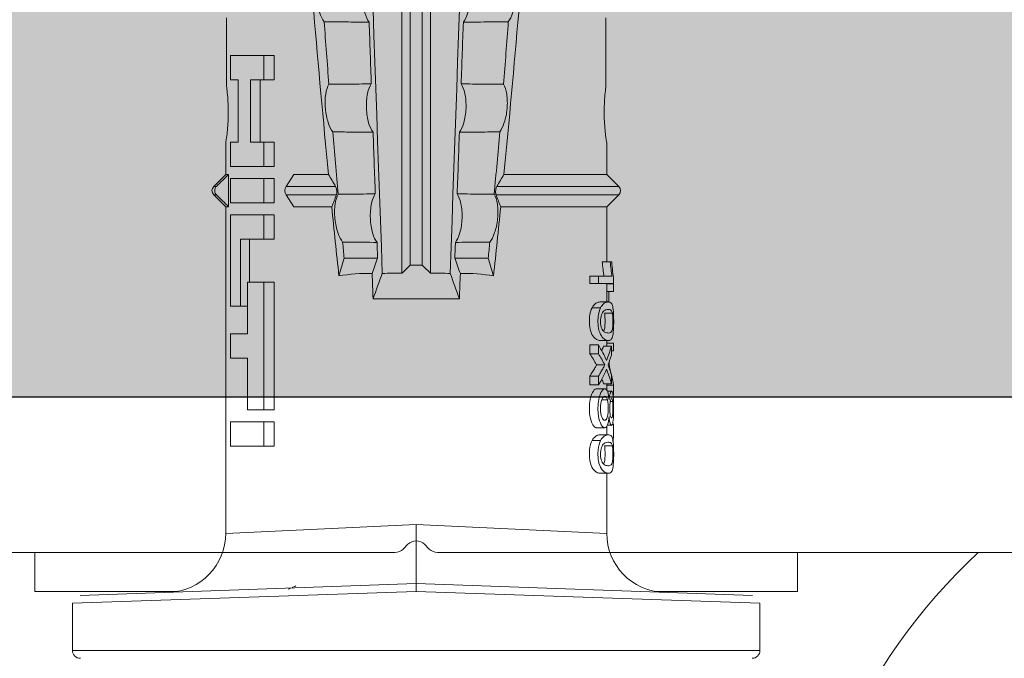
# Model space of a CAD drawing. Units: millimetres. Extents: x 2028 to 9362, y 1152 to 3815.
# Drawn here: x 4939 to 4964, y 3612 to 3628 of the extents above; entities that cross this region are included whole.
import ezdxf

# ---------------------------------------------------------------- set-up
doc = ezdxf.new("R2010")
doc.units = ezdxf.units.MM
doc.layers.add('90%', color=7, linetype='Continuous', transparency=0.9)
for name, color, linetype, lineweight in [('Breite Volllinie', 7, 'Continuous', 30), ('Schmale Volllinie', 7, 'Continuous', 13), ('Schmale Volllinie_Grau', 252, 'Continuous', 13), ('Schmale Volllinie_Rot', 1, 'Continuous', 13)]:
    doc.layers.add(name, color=color, linetype=linetype, lineweight=lineweight)

# ---------------------------------------------------------------- blocks, each defined once
blk = doc.blocks.new('HRD')
at = {"layer": 'Schmale Volllinie_Rot'}
for p, q in [((7.833, 4.834), (6.62, 4.834)), ((6.62, -12.829), (6.62, 4.834)), ((7.833, 4.834), (8.134, -3.998)), ((8.336, -3.998), (8.035, 4.639)), ((18.322, 1.206), (18.013, 0.897)), ((18.322, 1.206), (18.322, 1.136)), ((18.845, 0.897), (18.537, 1.206)), ((18.537, 1.206), (18.537, 1.136)), ((18.013, 0.897), (9.627, 0.897)), ((9.851, -3.998), (9.627, 0.897)), ((11.867, -0.084), (11.867, 0.778)), ((11.867, 0.778), (12.49, 0.778)), ((12.49, 0.778), (12.49, -0.084)), ((14.129, 0.337), (14.129, 0.778)), ((14.129, 0.778), (14.752, 0.778)), ((14.752, 0.778), (14.752, 0.337)), ((15.462, 0.778), (15.462, 0.517)), ((17.806, 0.778), (15.462, 0.778)), ((17.806, -0.084), (17.806, 0.778)), ((18.013, 0.897), (18.013, 0.823)), ((18.013, 0.823), (18.845, 0.823)), ((18.118, -0.084), (18.118, 0.778)), ((18.118, 0.778), (18.741, 0.778)), ((18.741, 0.778), (18.741, -0.084)), ((19.646, 0.897), (18.845, 0.897)), ((18.845, 0.897), (18.845, 0.823)), ((19.676, 0.778), (19.053, 0.778)), ((19.053, 0.778), (19.053, -0.084)), ((19.676, 0.58), (19.676, 0.778)), ((22.87, 0.877), (21.114, 0.877)), ((21.278, 0.778), (21.278, 0.58)), ((21.901, 0.778), (21.278, 0.778)), ((21.901, -0.084), (21.901, 0.778)), ((15.462, 0.517), (15.462, 0.337)), ((15.462, 0.517), (17.183, 0.517)), ((17.183, 0.517), (17.183, -0.084)), ((21.278, 0.58), (19.676, 0.58)), ((12.801, 0.337), (14.129, 0.337)), ((12.801, -0.084), (12.801, 0.337)), ((14.752, 0.337), (16.08, 0.337)), ((16.08, 0.337), (16.08, -0.084)), ((16.08, 0.288), (17.183, 0.288)), ((19.676, 0.258), (21.278, 0.258)), ((19.676, -0.084), (19.676, 0.258)), ((21.278, 0.258), (21.278, -0.084)), ((19.676, 0.014), (21.278, 0.014)), ((11.867, -0.084), (11.867, -0.351)), ((12.49, -0.084), (11.867, -0.084)), ((12.49, -0.084), (12.49, -0.351)), ((12.801, -0.084), (12.801, -0.351)), ((16.08, -0.084), (12.801, -0.084)), ((16.08, -0.084), (16.08, -0.351)), ((17.183, -0.084), (17.183, -0.351)), ((17.183, -0.084), (17.806, -0.084)), ((17.806, -0.084), (17.806, -0.351)), ((18.118, -0.084), (18.118, -0.351)), ((18.741, -0.084), (18.118, -0.084)), ((18.741, -0.084), (18.741, -0.351)), ((19.053, -0.084), (19.053, -0.351)), ((19.053, -0.084), (19.676, -0.084)), ((19.676, -0.084), (19.676, -0.351)), ((21.278, -0.084), (21.278, -0.351)), ((21.278, -0.084), (21.901, -0.084)), ((21.901, -0.084), (21.901, -0.351)), ((12.49, -0.351), (11.867, -0.351)), ((16.08, -0.351), (12.801, -0.351)), ((17.183, -0.351), (17.806, -0.351)), ((18.741, -0.351), (18.118, -0.351)), ((19.053, -0.351), (19.676, -0.351)), ((21.278, -0.351), (21.901, -0.351)), ((18.013, -0.851), (18.322, -0.653)), ((18.322, -1.947), (18.322, -0.653)), ((18.537, -1.926), (18.537, -0.653)), ((18.537, -0.653), (18.845, -0.851)), ((18.013, -1.828), (18.013, -0.851)), ((18.845, -1.745), (18.845, -0.851)), ((16.698, -3.005), (16.698, -2.147)), ((15.654, -5.108), (15.654, -2.888)), ((38.01, -3.631), (16.309, -3.631)), ((7.833, -12.829), (8.134, -3.998)), ((8.336, -3.998), (8.035, -12.635)), ((9.851, -3.998), (9.627, -8.893)), ((38.01, -3.846), (16.513, -3.846)), ((38.01, -4.149), (16.513, -4.149)), ((38.01, -4.364), (16.309, -4.364)), ((16.698, -4.99), (16.698, -5.849)), ((18.322, -9.202), (18.322, -6.049)), ((18.537, -9.202), (18.537, -6.069)), ((18.013, -8.893), (18.013, -6.168)), ((18.845, -8.893), (18.845, -6.25)), ((12.01, -8.733), (12.01, -8.515)), ((13.439, -8.678), (13.439, -8.457)), ((13.667, -8.457), (13.439, -8.457)), ((13.667, -8.678), (13.667, -8.457)), ((14.241, -8.678), (14.241, -8.457)), ((14.466, -8.457), (14.241, -8.457)), ((14.466, -8.678), (14.466, -8.457)), ((15.42, -8.733), (15.42, -8.515)), ((16.045, -8.678), (16.045, -8.457)), ((16.231, -8.457), (16.045, -8.457)), ((16.231, -8.678), (16.231, -8.457)), ((11.172, -8.716), (11.172, -8.926)), ((11.872, -9.038), (11.872, -8.834)), ((12.159, -8.927), (12.159, -8.722)), ((12.34, -8.628), (12.34, -8.841)), ((13.06, -8.909), (13.06, -8.767)), ((13.338, -8.843), (13.338, -8.63)), ((13.667, -8.678), (13.439, -8.678)), ((13.468, -9.011), (13.468, -8.805)), ((13.952, -8.842), (13.952, -8.629)), ((14.466, -8.678), (14.241, -8.678)), ((14.436, -9.011), (14.436, -8.805)), ((14.582, -8.716), (14.582, -8.926)), ((15.282, -9.038), (15.282, -8.834)), ((15.569, -8.927), (15.569, -8.722)), ((16.231, -8.678), (16.045, -8.678)), ((16.045, -8.678), (16.045, -9.07)), ((16.231, -9.026), (16.231, -8.678)), ((16.603, -8.984), (16.603, -8.777)), ((9.627, -8.893), (11.172, -8.893)), ((12.159, -8.893), (12.376, -8.893)), ((12.402, -8.908), (12.402, -9.015)), ((13.016, -9.044), (13.016, -8.984)), ((13.431, -9.07), (13.179, -9.07)), ((13.277, -9.017), (13.277, -8.909)), ((13.305, -8.893), (13.468, -8.893)), ((13.431, -9.07), (13.431, -8.893)), ((13.468, -9.011), (13.69, -9.011)), ((13.969, -8.959), (13.969, -8.93)), ((14.203, -9.011), (14.436, -9.011)), ((14.313, -9.07), (14.313, -9.011)), ((14.513, -9.07), (14.313, -9.07)), ((14.436, -8.893), (14.582, -8.893)), ((14.513, -9.07), (14.513, -8.893)), ((15.837, -8.947), (15.555, -8.947)), ((15.569, -8.893), (16.045, -8.893)), ((15.837, -9.07), (15.837, -8.893)), ((16.038, -9.07), (15.837, -9.07)), ((16.038, -9.07), (16.038, -8.893)), ((16.045, -9.07), (16.165, -9.07)), ((16.603, -8.893), (18.013, -8.893)), ((16.603, -9.019), (16.603, -8.984)), ((18.013, -8.893), (18.322, -9.202)), ((18.537, -9.202), (18.845, -8.893)), ((18.845, -8.893), (19.646, -8.893)), ((21.114, -8.872), (22.87, -8.872)), ((6.62, -12.829), (7.833, -12.829))]:
    blk.add_line(p, q, dxfattribs=at)
for centre, radius, start, end in [((6.62, 4.632), 0.202, 90, 180), ((9.627, 2.411), 1.514, 182, 270.0799), ((18.429, 1.099), 0.151, 45, 135), ((9.627, -10.407), 1.514, 89.9271, 178), ((18.429, -9.095), 0.151, 225, 315), ((6.62, -12.627), 0.202, 180, 270)]:
    blk.add_arc(centre, radius, start, end, dxfattribs=at)
for centre, major_axis, ratio, start_param, end_param in [((18.429, -0.721), (-0.151, 0), 0.642788, 3.926991, 5.497787), ((11.041, -3.998), (4.556, 3.461), 0.759836, 5.731375, 5.915533), ((11.041, -3.998), (-4.556, 3.461), 0.759836, 3.509245, 3.693403), ((12.896, -3.998), (0, 4.895), 0.66607, 3.471541, 3.566648), ((14.858, -3.998), (0, 5.097), 0.703135, 2.734393, 2.855572), ((12.791, -3.998), (0, 4.895), 0.734434, 3.331028, 3.367578), ((12.896, -3.998), (0, 5.097), 0.66607, 3.458009, 3.548792), ((13.046, -3.998), (0, 5.097), 0.703125, 3.429752, 3.548792), ((15.085, -3.998), (0, 4.895), 0.704412, 2.914779, 2.952157), ((12.791, -3.998), (0, 5.097), 0.734434, 3.32344, 3.427613), ((13.032, -3.998), (0, 5.097), 0.713433, 3.32344, 3.375477), ((15.085, -3.998), (0, 5.097), 0.704412, 2.853433, 2.959745)]:
    blk.add_ellipse(centre, major_axis=major_axis, ratio=ratio, start_param=start_param, end_param=end_param, dxfattribs=at)
for points, degree in [([(18.013, 0.823), (18.116, 0.928), (18.219, 1.032), (18.322, 1.136)], 3), ([(18.537, 1.136), (18.64, 1.032), (18.743, 0.928), (18.845, 0.823)], 3), ([(8.223, -0.77), (8.207, -0.742), (8.19, -0.714)], 2), ([(8.276, -0.905), (8.263, -0.869), (8.25, -0.836), (8.237, -0.806)], 3), ([(18.845, -1.745), (18.745, -1.806), (18.642, -1.866), (18.537, -1.926)], 3), ([(22.767, -1.632), (22.231, -1.671), (21.695, -1.712), (21.159, -1.754)], 3), ([(18.013, -1.828), (17.421, -1.888), (16.829, -1.949), (16.237, -2.012)], 3), ([(16.698, -2.147), (16.544, -2.101), (16.391, -2.057), (16.237, -2.012)], 3), ([(18.322, -1.947), (18.218, -1.908), (18.115, -1.868), (18.013, -1.828)], 3), ([(19.938, -1.854), (19.404, -1.898), (18.869, -1.945), (18.335, -1.993)], 3), ([(17.109, -2.107), (16.972, -2.12), (16.835, -2.133), (16.698, -2.147)], 3), ([(38.01, -2.367), (30.775, -2.619), (23.54, -2.872), (16.304, -3.125)], 3), ([(15.654, -2.888), (15.869, -2.88), (16.084, -2.872), (16.299, -2.865)], 3), ([(15.654, -2.888), (15.868, -2.968), (16.085, -3.046), (16.304, -3.125)], 3), ([(16.698, -3.005), (16.565, -2.958), (16.432, -2.912), (16.299, -2.865)], 3), ([(17.1, -2.991), (16.966, -2.996), (16.832, -3), (16.698, -3.005)], 3), ([(19.927, -2.889), (19.4, -2.908), (18.873, -2.927), (18.345, -2.946)], 3), ([(22.755, -2.788), (22.226, -2.807), (21.698, -2.825), (21.17, -2.844)], 3), ([(16.304, -3.125), (16.306, -3.292), (16.308, -3.462), (16.309, -3.631)], 3), ([(16.309, -3.631), (16.376, -3.704), (16.444, -3.775), (16.513, -3.846)], 3), ([(16.513, -3.846), (16.511, -3.947), (16.511, -4.048), (16.513, -4.149)], 3), ([(16.513, -4.149), (16.444, -4.22), (16.376, -4.292), (16.309, -4.364)], 3), ([(16.309, -4.364), (16.308, -4.533), (16.306, -4.704), (16.304, -4.871)], 3), ([(16.304, -4.871), (16.085, -4.949), (15.868, -5.028), (15.654, -5.108)], 3), ([(16.299, -5.131), (16.432, -5.084), (16.565, -5.037), (16.698, -4.99)], 3), ([(38.01, -5.629), (30.775, -5.376), (23.54, -5.124), (16.304, -4.871)], 3), ([(16.698, -4.99), (16.832, -4.995), (16.966, -5), (17.1, -5.005)], 3), ([(18.345, -5.05), (18.873, -5.069), (19.4, -5.088), (19.927, -5.107)], 3), ([(16.299, -5.131), (16.084, -5.123), (15.869, -5.115), (15.654, -5.108)], 3), ([(21.17, -5.151), (21.698, -5.17), (22.226, -5.189), (22.755, -5.208)], 3), ([(16.698, -5.849), (16.544, -5.894), (16.391, -5.939), (16.237, -5.984)], 3), ([(18.013, -6.168), (17.421, -6.108), (16.829, -6.047), (16.237, -5.984)], 3), ([(17.109, -5.889), (16.972, -5.875), (16.835, -5.862), (16.698, -5.849)], 3), ([(18.322, -6.049), (18.218, -6.088), (18.115, -6.128), (18.013, -6.168)], 3), ([(19.938, -6.142), (19.404, -6.097), (18.869, -6.051), (18.335, -6.002)], 3), ([(18.845, -6.25), (18.745, -6.19), (18.642, -6.129), (18.537, -6.069)], 3), ([(22.767, -6.363), (22.231, -6.324), (21.695, -6.284), (21.159, -6.241)], 3), ([(13.05, -8.952), (13.134, -8.947), (13.211, -8.936), (13.263, -8.917)], 3), ([(14.038, -8.957), (14.015, -8.957), (13.992, -8.958), (13.969, -8.959)], 3)]:
    blk.add_open_spline(points, degree=degree, dxfattribs=at)
for points, knots in [([(18.322, 1.136), (18.334, 1.149), (18.348, 1.159), (18.379, 1.174), (18.395, 1.178), (18.429, 1.182), (18.446, 1.181), (18.479, 1.174), (18.495, 1.167), (18.519, 1.152), (18.528, 1.145), (18.537, 1.136)], [0, 0, 0, 0, 0.213597, 0.213597, 0.427309, 0.427309, 0.639443, 0.639443, 0.850868, 0.850868, 1, 1, 1, 1]), ([(21.114, 0.877), (21.019, 0.864), (20.876, 0.847), (20.555, 0.83), (20.374, 0.829), (20.048, 0.845), (19.902, 0.861), (19.699, 0.887), (19.645, 0.897), (19.64, 0.898)], [0, 0, 0, 0, 0.250098, 0.250098, 0.500196, 0.500196, 0.750293, 0.750293, 1, 1, 1, 1]), ([(35.533, -0.617), (34.139, -0.674), (32.745, -0.727), (29.96, -0.867), (28.568, -0.951), (24.397, -1.237), (21.62, -1.473), (18.845, -1.745)], [0, 0, 0, 0, 0.25, 0.25, 0.5, 0.5, 1, 1, 1, 1]), ([(22.767, -1.632), (22.824, -1.589), (22.905, -1.549), (23.111, -1.484), (23.236, -1.46), (23.49, -1.441), (23.621, -1.446), (23.838, -1.481), (23.923, -1.511), (23.983, -1.547)], [0, 0, 0, 0, 0.25, 0.25, 0.5, 0.5, 0.75, 0.75, 1, 1, 1, 1]), ([(19.938, -1.854), (19.995, -1.81), (20.076, -1.768), (20.282, -1.701), (20.407, -1.675), (20.662, -1.652), (20.795, -1.655), (21.014, -1.689), (21.1, -1.718), (21.159, -1.754)], [0, 0, 0, 0, 0.25, 0.25, 0.5, 0.5, 0.75, 0.75, 1, 1, 1, 1]), ([(21.159, -1.754), (21.161, -1.952), (21.163, -2.15), (21.167, -2.513), (21.169, -2.679), (21.17, -2.844)], [0, 0, 0, 0, 0.544564, 0.544564, 1, 1, 1, 1]), ([(22.755, -2.788), (22.756, -2.611), (22.758, -2.435), (22.762, -2.05), (22.764, -1.841), (22.767, -1.632)], [0, 0, 0, 0, 0.457928, 0.457928, 1, 1, 1, 1]), ([(17.109, -2.107), (17.166, -2.062), (17.247, -2.019), (17.453, -1.949), (17.576, -1.921), (17.837, -1.895), (17.97, -1.897), (18.189, -1.928), (18.276, -1.957), (18.335, -1.993)], [0, 0, 0, 0, 0.25, 0.25, 0.5, 0.5, 0.75, 0.75, 1, 1, 1, 1]), ([(18.537, -1.926), (18.526, -1.932), (18.513, -1.938), (18.486, -1.947), (18.472, -1.951), (18.444, -1.956), (18.429, -1.958), (18.401, -1.959), (18.388, -1.959), (18.365, -1.957), (18.354, -1.955), (18.336, -1.951), (18.329, -1.949), (18.322, -1.947)], [0, 0, 0, 0, 0.224596, 0.224596, 0.399508, 0.399508, 0.576328, 0.576328, 0.727422, 0.727422, 0.875397, 0.875397, 1, 1, 1, 1]), ([(18.335, -1.993), (18.337, -2.111), (18.338, -2.23), (18.341, -2.547), (18.343, -2.746), (18.345, -2.946)], [0, 0, 0, 0, 0.372237, 0.372237, 1, 1, 1, 1]), ([(19.927, -2.889), (19.93, -2.679), (19.932, -2.469), (19.935, -2.124), (19.937, -1.989), (19.938, -1.854)], [0, 0, 0, 0, 0.608769, 0.608769, 1, 1, 1, 1]), ([(17.1, -2.991), (17.103, -2.747), (17.105, -2.503), (17.108, -2.208), (17.109, -2.158), (17.109, -2.107)], [0, 0, 0, 0, 0.828434, 0.828434, 1, 1, 1, 1]), ([(21.17, -2.844), (21.114, -2.804), (21.028, -2.77), (20.865, -2.736), (20.804, -2.727), (20.676, -2.717), (20.61, -2.716), (20.409, -2.724), (20.278, -2.745), (20.066, -2.806), (19.983, -2.846), (19.927, -2.889)], [0, 0, 0, 0, 0.25, 0.25, 0.375, 0.375, 0.5, 0.5, 0.75, 0.75, 1, 1, 1, 1]), ([(23.995, -2.744), (23.939, -2.704), (23.853, -2.67), (23.69, -2.635), (23.629, -2.627), (23.502, -2.617), (23.436, -2.616), (23.236, -2.623), (23.105, -2.644), (22.893, -2.705), (22.81, -2.745), (22.755, -2.788)], [0, 0, 0, 0, 0.25, 0.25, 0.375, 0.375, 0.5, 0.5, 0.75, 0.75, 1, 1, 1, 1]), ([(18.345, -2.946), (18.289, -2.906), (18.203, -2.871), (18.04, -2.837), (17.979, -2.828), (17.85, -2.818), (17.784, -2.817), (17.582, -2.825), (17.451, -2.846), (17.239, -2.907), (17.156, -2.947), (17.1, -2.991)], [0, 0, 0, 0, 0.25, 0.25, 0.375, 0.375, 0.5, 0.5, 0.75, 0.75, 1, 1, 1, 1]), ([(8.339, -3.998), (8.334, -3.998), (8.314, -3.998), (8.24, -3.998), (8.188, -3.998), (8.134, -3.998)], [0, 0, 0, 0, 0.5, 0.5, 1, 1, 1, 1]), ([(9.851, -3.998), (9.751, -3.998), (9.653, -3.998), (9.459, -3.998), (9.363, -3.998), (9.18, -3.998), (9.093, -3.998), (8.928, -3.998), (8.85, -3.998), (8.641, -3.998), (8.528, -3.998), (8.376, -3.998), (8.332, -3.998), (8.339, -3.998)], [0, 0, 0, 0, 0.125, 0.125, 0.25, 0.25, 0.375, 0.375, 0.5, 0.5, 0.75, 0.75, 1, 1, 1, 1]), ([(17.109, -5.889), (17.109, -5.808), (17.108, -5.728), (17.105, -5.433), (17.102, -5.219), (17.1, -5.005)], [0, 0, 0, 0, 0.272491, 0.272491, 1, 1, 1, 1]), ([(17.1, -5.005), (17.156, -5.048), (17.239, -5.088), (17.453, -5.15), (17.583, -5.171), (17.851, -5.181), (17.985, -5.171), (18.203, -5.124), (18.289, -5.09), (18.345, -5.05)], [0, 0, 0, 0, 0.25, 0.25, 0.5, 0.5, 0.75, 0.75, 1, 1, 1, 1]), ([(18.345, -5.05), (18.343, -5.279), (18.341, -5.508), (18.337, -5.825), (18.336, -5.914), (18.335, -6.002)], [0, 0, 0, 0, 0.7214, 0.7214, 1, 1, 1, 1]), ([(19.938, -6.142), (19.936, -5.977), (19.935, -5.812), (19.931, -5.467), (19.929, -5.287), (19.927, -5.107)], [0, 0, 0, 0, 0.477387, 0.477387, 1, 1, 1, 1]), ([(19.927, -5.107), (19.983, -5.15), (20.066, -5.19), (20.28, -5.251), (20.41, -5.272), (20.677, -5.282), (20.811, -5.271), (21.028, -5.226), (21.114, -5.191), (21.17, -5.151)], [0, 0, 0, 0, 0.25, 0.25, 0.5, 0.5, 0.75, 0.75, 1, 1, 1, 1]), ([(21.17, -5.151), (21.168, -5.346), (21.166, -5.542), (21.162, -5.905), (21.161, -6.073), (21.159, -6.241)], [0, 0, 0, 0, 0.537254, 0.537254, 1, 1, 1, 1]), ([(22.767, -6.363), (22.764, -6.125), (22.762, -5.886), (22.758, -5.501), (22.756, -5.354), (22.755, -5.208)], [0, 0, 0, 0, 0.619263, 0.619263, 1, 1, 1, 1]), ([(22.755, -5.208), (22.81, -5.251), (22.894, -5.291), (23.107, -5.352), (23.236, -5.372), (23.503, -5.382), (23.636, -5.372), (23.853, -5.326), (23.938, -5.292), (23.995, -5.252)], [0, 0, 0, 0, 0.25, 0.25, 0.5, 0.5, 0.75, 0.75, 1, 1, 1, 1]), ([(17.109, -5.889), (17.166, -5.933), (17.247, -5.976), (17.453, -6.047), (17.576, -6.074), (17.837, -6.101), (17.97, -6.099), (18.189, -6.067), (18.276, -6.038), (18.335, -6.002)], [0, 0, 0, 0, 0.25, 0.25, 0.5, 0.5, 0.75, 0.75, 1, 1, 1, 1]), ([(18.537, -6.069), (18.526, -6.063), (18.513, -6.057), (18.486, -6.048), (18.472, -6.045), (18.444, -6.04), (18.429, -6.038), (18.401, -6.037), (18.388, -6.037), (18.365, -6.039), (18.354, -6.04), (18.336, -6.044), (18.329, -6.046), (18.322, -6.049)], [0, 0, 0, 0, 0.224596, 0.224596, 0.399508, 0.399508, 0.576328, 0.576328, 0.727422, 0.727422, 0.875397, 0.875397, 1, 1, 1, 1]), ([(35.533, -7.378), (34.139, -7.321), (32.745, -7.269), (29.96, -7.128), (28.568, -7.044), (24.397, -6.759), (21.62, -6.523), (18.845, -6.25)], [0, 0, 0, 0, 0.25, 0.25, 0.5, 0.5, 1, 1, 1, 1]), ([(19.938, -6.142), (19.995, -6.186), (20.076, -6.227), (20.282, -6.295), (20.407, -6.321), (20.662, -6.343), (20.795, -6.34), (21.014, -6.306), (21.1, -6.277), (21.159, -6.241)], [0, 0, 0, 0, 0.25, 0.25, 0.5, 0.5, 0.75, 0.75, 1, 1, 1, 1]), ([(22.767, -6.363), (22.824, -6.406), (22.905, -6.446), (23.111, -6.511), (23.236, -6.535), (23.49, -6.555), (23.621, -6.55), (23.838, -6.514), (23.923, -6.485), (23.983, -6.449)], [0, 0, 0, 0, 0.25, 0.25, 0.5, 0.5, 0.75, 0.75, 1, 1, 1, 1]), ([(12.01, -8.515), (11.952, -8.484), (11.87, -8.46), (11.728, -8.446), (11.68, -8.445), (11.583, -8.447), (11.536, -8.451), (11.402, -8.475), (11.334, -8.505), (11.239, -8.568), (11.212, -8.601), (11.179, -8.662), (11.173, -8.69), (11.172, -8.717), (11.172, -8.722), (11.172, -8.726)], [0, 0, 0, 0, 0.195327, 0.195327, 0.29299, 0.29299, 0.390654, 0.390654, 0.585981, 0.585981, 0.781308, 0.781308, 0.976634, 0.976634, 1, 1, 1, 1]), ([(12.159, -8.724), (12.159, -8.708), (12.157, -8.691), (12.144, -8.648), (12.132, -8.623), (12.089, -8.568), (12.059, -8.54), (12.01, -8.515)], [0, 0, 0, 0, 0.280997, 0.280997, 0.640499, 0.640499, 1, 1, 1, 1]), ([(13.338, -8.633), (13.338, -8.628), (13.337, -8.623), (13.333, -8.59), (13.302, -8.555), (13.186, -8.494), (13.102, -8.468), (12.961, -8.45), (12.911, -8.446), (12.812, -8.445), (12.763, -8.446), (12.616, -8.46), (12.527, -8.482), (12.396, -8.54), (12.355, -8.575), (12.341, -8.615), (12.34, -8.622), (12.34, -8.628)], [0, 0, 0, 0, 0.015, 0.015, 0.204088, 0.204088, 0.393176, 0.393176, 0.48772, 0.48772, 0.582264, 0.582264, 0.771351, 0.771351, 0.960439, 0.960439, 1, 1, 1, 1]), ([(13.952, -8.629), (13.928, -8.616), (13.905, -8.603), (13.845, -8.57), (13.809, -8.549), (13.738, -8.505), (13.703, -8.482), (13.667, -8.457)], [0, 0, 0, 0, 0.249731, 0.249731, 0.624684, 0.624684, 1, 1, 1, 1]), ([(15.42, -8.515), (15.362, -8.484), (15.28, -8.46), (15.138, -8.446), (15.09, -8.445), (14.994, -8.447), (14.946, -8.451), (14.812, -8.475), (14.744, -8.505), (14.649, -8.568), (14.622, -8.601), (14.59, -8.662), (14.584, -8.69), (14.582, -8.717), (14.582, -8.722), (14.582, -8.726)], [0, 0, 0, 0, 0.195327, 0.195327, 0.29299, 0.29299, 0.390654, 0.390654, 0.585981, 0.585981, 0.781308, 0.781308, 0.976634, 0.976634, 1, 1, 1, 1]), ([(15.569, -8.724), (15.569, -8.708), (15.567, -8.691), (15.555, -8.648), (15.543, -8.623), (15.499, -8.568), (15.469, -8.54), (15.42, -8.515)], [0, 0, 0, 0, 0.280997, 0.280997, 0.640499, 0.640499, 1, 1, 1, 1]), ([(12.01, -8.733), (11.952, -8.704), (11.87, -8.68), (11.728, -8.667), (11.68, -8.666), (11.584, -8.668), (11.537, -8.672), (11.402, -8.695), (11.334, -8.723), (11.239, -8.784), (11.212, -8.815), (11.179, -8.874), (11.173, -8.901), (11.171, -8.949), (11.173, -8.971), (11.197, -9.01), (11.222, -9.026), (11.304, -9.051), (11.367, -9.06), (11.452, -9.065)], [0, 0, 0, 0, 0.125, 0.125, 0.1875, 0.1875, 0.25, 0.25, 0.375, 0.375, 0.5, 0.5, 0.625, 0.625, 0.75, 0.75, 0.875, 0.875, 1, 1, 1, 1]), ([(11.872, -9.038), (11.835, -9.046), (11.779, -9.051), (11.651, -9.054), (11.583, -9.052), (11.476, -9.042), (11.437, -9.034), (11.392, -9.014), (11.382, -9.002), (11.36, -8.963), (11.36, -8.932), (11.37, -8.878), (11.376, -8.859), (11.399, -8.819), (11.414, -8.798), (11.45, -8.779)], [0, 0, 0, 0, 0.125, 0.125, 0.25, 0.25, 0.375, 0.375, 0.5, 0.5, 0.75, 0.75, 0.875, 0.875, 1, 1, 1, 1]), ([(11.872, -8.834), (11.835, -8.842), (11.779, -8.847), (11.65, -8.85), (11.582, -8.849), (11.484, -8.839), (11.449, -8.832), (11.426, -8.824)], [0, 0, 0, 0, 0.352404, 0.352404, 0.704809, 0.704809, 1, 1, 1, 1]), ([(11.45, -8.779), (11.487, -8.759), (11.538, -8.741), (11.668, -8.727), (11.74, -8.732), (11.85, -8.76), (11.891, -8.78), (11.937, -8.822), (11.948, -8.843), (11.971, -8.902), (11.972, -8.937), (11.961, -8.981), (11.955, -8.994), (11.929, -9.019), (11.91, -9.029), (11.872, -9.038)], [0, 0, 0, 0, 0.125, 0.125, 0.25, 0.25, 0.375, 0.375, 0.5, 0.5, 0.75, 0.75, 0.875, 0.875, 1, 1, 1, 1]), ([(11.452, -9.065), (11.524, -9.07), (11.607, -9.071), (11.768, -9.07), (11.851, -9.068), (11.984, -9.058), (12.034, -9.049), (12.105, -9.028), (12.126, -9.014), (12.152, -8.984), (12.157, -8.966), (12.16, -8.927), (12.158, -8.906), (12.144, -8.86), (12.132, -8.836), (12.089, -8.784), (12.058, -8.757), (12.01, -8.733)], [0, 0, 0, 0, 0.125, 0.125, 0.25, 0.25, 0.375, 0.375, 0.5, 0.5, 0.625, 0.625, 0.75, 0.75, 0.875, 0.875, 1, 1, 1, 1]), ([(13.263, -8.917), (13.322, -8.896), (13.341, -8.867), (13.333, -8.805), (13.302, -8.771), (13.185, -8.713), (13.102, -8.688), (12.96, -8.671), (12.91, -8.668), (12.812, -8.666), (12.763, -8.668), (12.616, -8.68), (12.528, -8.701), (12.396, -8.757), (12.354, -8.79), (12.332, -8.854), (12.346, -8.884), (12.42, -8.919), (12.453, -8.928), (12.533, -8.943), (12.578, -8.948), (12.625, -8.952)], [0, 0, 0, 0, 0.125, 0.125, 0.25, 0.25, 0.375, 0.375, 0.4375, 0.4375, 0.5, 0.5, 0.625, 0.625, 0.75, 0.75, 0.875, 0.875, 0.9375, 0.9375, 1, 1, 1, 1]), ([(13.06, -8.909), (13.031, -8.917), (12.996, -8.923), (12.919, -8.931), (12.877, -8.932), (12.794, -8.932), (12.752, -8.93), (12.676, -8.921), (12.642, -8.915), (12.585, -8.898), (12.563, -8.889), (12.535, -8.866), (12.53, -8.853), (12.53, -8.814), (12.559, -8.786), (12.617, -8.764)], [0, 0, 0, 0, 0.125, 0.125, 0.25, 0.25, 0.375, 0.375, 0.5, 0.5, 0.625, 0.625, 0.75, 0.75, 1, 1, 1, 1]), ([(12.617, -8.764), (12.646, -8.753), (12.68, -8.744), (12.757, -8.733), (12.8, -8.731), (12.924, -8.731), (13.008, -8.744), (13.119, -8.788), (13.146, -8.817), (13.147, -8.856), (13.141, -8.868), (13.112, -8.891), (13.089, -8.901), (13.06, -8.909)], [0, 0, 0, 0, 0.125, 0.125, 0.25, 0.25, 0.5, 0.5, 0.75, 0.75, 0.875, 0.875, 1, 1, 1, 1]), ([(13.952, -8.842), (13.929, -8.83), (13.905, -8.817), (13.845, -8.786), (13.809, -8.765), (13.738, -8.723), (13.703, -8.701), (13.667, -8.678)], [0, 0, 0, 0, 0.249756, 0.249756, 0.624714, 0.624714, 1, 1, 1, 1]), ([(15.42, -8.733), (15.362, -8.704), (15.28, -8.68), (15.138, -8.667), (15.091, -8.666), (14.994, -8.668), (14.947, -8.672), (14.813, -8.695), (14.744, -8.723), (14.649, -8.784), (14.622, -8.815), (14.589, -8.874), (14.584, -8.901), (14.581, -8.949), (14.583, -8.971), (14.607, -9.01), (14.632, -9.026), (14.714, -9.051), (14.777, -9.06), (14.862, -9.065)], [0, 0, 0, 0, 0.125, 0.125, 0.1875, 0.1875, 0.25, 0.25, 0.375, 0.375, 0.5, 0.5, 0.625, 0.625, 0.75, 0.75, 0.875, 0.875, 1, 1, 1, 1]), ([(15.282, -9.038), (15.245, -9.046), (15.189, -9.051), (15.061, -9.054), (14.993, -9.052), (14.887, -9.042), (14.847, -9.034), (14.802, -9.014), (14.792, -9.002), (14.77, -8.963), (14.77, -8.932), (14.78, -8.878), (14.786, -8.859), (14.809, -8.819), (14.825, -8.798), (14.861, -8.779)], [0, 0, 0, 0, 0.125, 0.125, 0.25, 0.25, 0.375, 0.375, 0.5, 0.5, 0.75, 0.75, 0.875, 0.875, 1, 1, 1, 1]), ([(15.282, -8.834), (15.245, -8.842), (15.189, -8.847), (15.061, -8.85), (14.992, -8.849), (14.895, -8.839), (14.86, -8.832), (14.836, -8.824)], [0, 0, 0, 0, 0.352404, 0.352404, 0.704809, 0.704809, 1, 1, 1, 1]), ([(14.861, -8.779), (14.898, -8.759), (14.948, -8.741), (15.078, -8.727), (15.15, -8.732), (15.26, -8.76), (15.301, -8.78), (15.347, -8.822), (15.358, -8.843), (15.381, -8.902), (15.382, -8.937), (15.371, -8.981), (15.365, -8.994), (15.339, -9.019), (15.321, -9.029), (15.282, -9.038)], [0, 0, 0, 0, 0.125, 0.125, 0.25, 0.25, 0.375, 0.375, 0.5, 0.5, 0.75, 0.75, 0.875, 0.875, 1, 1, 1, 1]), ([(14.862, -9.065), (14.935, -9.07), (15.017, -9.071), (15.179, -9.07), (15.261, -9.068), (15.394, -9.058), (15.445, -9.049), (15.515, -9.028), (15.536, -9.014), (15.562, -8.984), (15.567, -8.966), (15.571, -8.927), (15.569, -8.906), (15.555, -8.86), (15.542, -8.836), (15.499, -8.784), (15.468, -8.757), (15.42, -8.733)], [0, 0, 0, 0, 0.125, 0.125, 0.25, 0.25, 0.375, 0.375, 0.5, 0.5, 0.625, 0.625, 0.75, 0.75, 0.875, 0.875, 1, 1, 1, 1]), ([(16.603, -8.777), (16.535, -8.783), (16.47, -8.79), (16.344, -8.805), (16.284, -8.813), (16.231, -8.821)], [0, 0, 0, 0, 0.5, 0.5, 1, 1, 1, 1]), ([(19.64, -8.893), (19.645, -8.893), (19.698, -8.883), (19.903, -8.856), (20.048, -8.84), (20.375, -8.824), (20.554, -8.825), (20.877, -8.843), (21.019, -8.859), (21.114, -8.872)], [0, 0, 0, 0, 0.249941, 0.249941, 0.49996, 0.49996, 0.74998, 0.74998, 1, 1, 1, 1]), ([(12.442, -9.07), (12.319, -9.07), (12.196, -9.069), (12.05, -9.061), (12.018, -9.059), (11.989, -9.056)], [0, 0, 0, 0, 0.768872, 0.768872, 1, 1, 1, 1]), ([(12.625, -8.952), (12.583, -8.956), (12.544, -8.961), (12.475, -8.974), (12.447, -8.982), (12.393, -9.007), (12.393, -9.024), (12.449, -9.049), (12.51, -9.058), (12.661, -9.069), (12.752, -9.07), (12.931, -9.07), (13.022, -9.069), (13.174, -9.058), (13.233, -9.049), (13.273, -9.03), (13.278, -9.022), (13.275, -9.006), (13.266, -8.998), (13.229, -8.981), (13.201, -8.974), (13.132, -8.961), (13.092, -8.956), (13.05, -8.952)], [0, 0, 0, 0, 0.0625, 0.0625, 0.125, 0.125, 0.25, 0.25, 0.375, 0.375, 0.5, 0.5, 0.625, 0.625, 0.75, 0.75, 0.8125, 0.8125, 0.875, 0.875, 0.9375, 0.9375, 1, 1, 1, 1]), ([(13.016, -9.044), (12.97, -9.05), (12.906, -9.053), (12.778, -9.053), (12.713, -9.05), (12.621, -9.038), (12.594, -9.028), (12.592, -9.006), (12.616, -8.993), (12.661, -8.984)], [0, 0, 0, 0, 0.25, 0.25, 0.5, 0.5, 0.75, 0.75, 1, 1, 1, 1]), ([(12.661, -8.984), (12.754, -8.965), (12.921, -8.964), (13.06, -8.992), (13.085, -9.005), (13.088, -9.022), (13.083, -9.027), (13.059, -9.037), (13.04, -9.041), (13.016, -9.044)], [0, 0, 0, 0, 0.5, 0.5, 0.75, 0.75, 0.875, 0.875, 1, 1, 1, 1]), ([(13.969, -8.959), (13.933, -8.961), (13.899, -8.965), (13.84, -8.974), (13.815, -8.98), (13.746, -8.998), (13.705, -9.009), (13.586, -9.041), (13.509, -9.058), (13.431, -9.07)], [0, 0, 0, 0, 0.125, 0.125, 0.25, 0.25, 0.5, 0.5, 1, 1, 1, 1]), ([(13.875, -8.956), (13.883, -8.953), (13.891, -8.951), (13.906, -8.945), (13.914, -8.943), (13.934, -8.935), (13.946, -8.931), (13.959, -8.926)], [0, 0, 0, 0, 0.274853, 0.274853, 0.549692, 0.549692, 1, 1, 1, 1]), ([(13.959, -8.926), (13.978, -8.935), (13.999, -8.943), (14.05, -8.962), (14.081, -8.973), (14.142, -8.993), (14.173, -9.002), (14.203, -9.011)], [0, 0, 0, 0, 0.262012, 0.262012, 0.630896, 0.630896, 1, 1, 1, 1]), ([(16.165, -9.07), (16.209, -9.062), (16.279, -9.053), (16.43, -9.034), (16.514, -9.026), (16.603, -9.019)], [0, 0, 0, 0, 0.5, 0.5, 1, 1, 1, 1]), ([(16.603, -8.984), (16.535, -8.989), (16.47, -8.996), (16.344, -9.01), (16.284, -9.018), (16.231, -9.026)], [0, 0, 0, 0, 0.5, 0.5, 1, 1, 1, 1])]:
    blk.add_open_spline(points, degree=3, knots=knots, dxfattribs=at)
blk = doc.blocks.new('FOX-HT_220_L_11 Draufsicht')
at = {"layer": 'Schmale Volllinie'}
for p, q in [((2.503, 1.94), (2.503, -58.824)), ((-1.497, -18.212), (-1.497, -3.56)), ((-2.497, -12.602), (-2.497, -8.96)), ((-2.497, -8.96), (-1.497, -8.96)), ((-1.285, -18.548), (-1.41, -18.424)), ((-1.41, -19.097), (-1.285, -18.973)), ((-1.497, -45.01), (-1.497, -19.309)), ((-2.497, -28.56), (-2.497, -24.919)), ((-2.497, -28.56), (-1.497, -28.56))]:
    blk.add_line(p, q, dxfattribs=at)
for centre, start, end in [((-1.197, -18.212), 180, 225), ((-1.497, -18.76), 315, 45), ((-1.197, -19.309), 135, 180)]:
    blk.add_arc(centre, 0.3, start, end, dxfattribs=at)
at = {"layer": 'Schmale Volllinie_Rot'}
blk.add_blockref('HRD', (-10.632, -14.763), dxfattribs=at)

msp = doc.modelspace()

# ---------------------------------------------------------------- hatches: boundary and pattern name
at = {"layer": '90%'}
h = msp.add_hatch(color=256, dxfattribs=at)
h.dxf.hatch_style = 1
h.paths.add_polyline_path([(5095.781, 3703.466), (4799.594, 3703.466), (4799.594, 3618.466), (5095.781, 3618.466)])

# ---------------------------------------------------------------- linework, layer by layer
at = {"layer": 'Breite Volllinie'}
msp.add_line((4799.594, 3618.466), (5095.781, 3618.466), dxfattribs=at)
at = {"layer": 'Schmale Volllinie'}
msp.add_lwpolyline([(4799.594, 3618.466), (5095.781, 3618.466)], dxfattribs=at)
at = {"layer": 'Schmale Volllinie_Grau'}
msp.add_arc((4973.382, 3603.466), 15, 132.8307, 180, dxfattribs=at)

# ---------------------------------------------------------------- block references
at = {"rotation": 90}
msp.add_blockref('FOX-HT_220_L_11 Draufsicht', (4929.985, 3615.964), dxfattribs=at)

doc.saveas('drawing.dxf')
